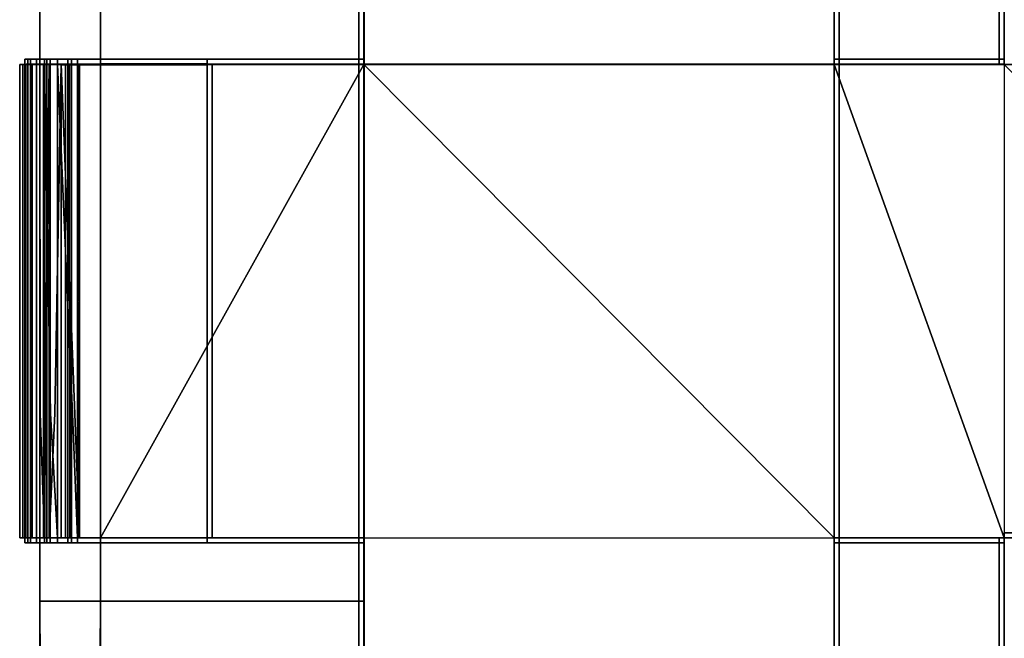
# Model space of a CAD drawing. Units: inches. Extents: x -7.4 to 7.4, y -7.9 to 7.9.
# Drawn here: x -7.4 to -3.5, y -0.1 to 2.3 of the extents above; entities that cross this region are included whole.
import ezdxf

# ---------------------------------------------------------------- set-up
doc = ezdxf.new("R2010")
doc.units = ezdxf.units.IN
doc.header["$MEASUREMENT"] = 0
doc.layers.add('Knoll Studio Chair Cushion', color=2, linetype='Continuous')
doc.layers.add('Knoll Studio Chair Frame', color=2, linetype='Continuous')

msp = doc.modelspace()

# ---------------------------------------------------------------- linework, layer by layer
at = {"layer": 'Knoll Studio Chair Cushion'}
for points in [[(-6.0307, 7.8783, 16.369), (-6.0307, 0, 16.6648), (-6.0307, 7.4659, 15.9616), (-6.0307, 7.724, 16.1128)], [(-3.5008, 5.2033, 16.9737), (-3.5008, 4.6076, 16.8897), (-3.5008, 2.1383, 16.7668)], [(-3.4806, 5.2033, 16.9737), (-3.5008, 5.2033, 16.9737), (-3.5008, 2.1383, 16.7668), (-3.4806, 2.1383, 16.7668)], [(-3.5008, 4.6076, 16.8897), (-3.5008, 2.734, 16.7634), (-3.5008, 2.734, 16.7333), (-3.5008, 2.1383, 16.7668)], [(-6.0521, 2.734, 16.7935), (-6.0521, 2.734, 16.7333), (-6.0521, 2.1383, 16.7067), (-6.0521, 2.1383, 16.7368)], [(-6.0521, 2.734, 16.7935), (-6.0521, 2.1383, 16.7368), (-6.0521, -0.2525, 16.7255)], [(-6.0319, 2.1383, 16.7067), (-6.0521, 2.1383, 16.7067), (-6.0521, 2.734, 16.7333), (-6.0319, 2.734, 16.7333)], [(-6.0319, 2.734, 16.7935), (-6.0521, 2.734, 16.7935), (-6.0521, -0.2525, 16.7255), (-6.0319, -0.2525, 16.7255)], [(-6.0319, 2.735, 16.7131), (-4.1583, 2.735, 16.7131), (-4.1583, 2.1391, 16.6865), (-6.0319, 2.1391, 16.6865)], [(-6.0319, 2.734, 16.7333), (-6.0319, 2.735, 16.7131), (-6.0319, 2.1391, 16.6865), (-6.0319, 2.1383, 16.7067)], [(-6.0319, 2.1383, 16.7067), (-4.1583, 2.1383, 16.7067), (-4.1583, 2.734, 16.7333), (-6.0319, 2.734, 16.7333)], [(-6.0319, 2.734, 16.7935), (-4.1583, 2.734, 16.7935), (-4.1583, -0.2525, 16.7255), (-6.0319, -0.2525, 16.7255)], [(-6.0319, -0.2525, 16.7255), (-6.0319, -0.2524, 16.7457), (-6.0319, 2.733, 16.8136), (-6.0319, 2.734, 16.7935)], [(-6.0319, 2.734, 16.7333), (-6.0319, 2.734, 16.7935), (-6.0319, -0.2525, 16.7255), (-6.0319, 2.1383, 16.7368)], [(-6.0319, 2.734, 16.7333), (-6.0319, 2.1383, 16.7368), (-6.0319, 2.1383, 16.7067)], [(-6.0319, -0.2524, 16.7457), (-4.1583, -0.2524, 16.7457), (-4.1583, 2.733, 16.8136), (-6.0319, 2.733, 16.8136)], [(-4.1583, 2.734, 16.7333), (-4.1583, 2.1383, 16.7067), (-4.1583, 2.1391, 16.6865), (-4.1583, 2.735, 16.7131)], [(-4.1583, -0.2525, 16.7255), (-4.1583, 2.734, 16.7935), (-4.1583, 2.733, 16.8136), (-4.1583, -0.2524, 16.7457)], [(-4.1583, 2.1383, 16.7067), (-4.1583, 2.1383, 16.7368), (-4.1583, 2.734, 16.7935), (-4.1583, 2.734, 16.7333)], [(-4.1583, 2.734, 16.7935), (-4.1583, 2.1383, 16.7368), (-4.1583, 0.2525, 16.6954), (-4.1583, -0.2525, 16.7255)], [(-4.1583, 2.734, 16.7333), (-4.1381, 2.734, 16.7333), (-4.1381, 2.1383, 16.7067), (-4.1583, 2.1383, 16.7067)], [(-4.1583, -0.2525, 16.7255), (-4.1381, -0.2525, 16.7255), (-4.1381, 2.734, 16.7935), (-4.1583, 2.734, 16.7935)], [(-4.1381, 2.1383, 16.7067), (-4.1381, 2.734, 16.7333), (-4.1381, 2.734, 16.7935), (-4.1381, 2.1383, 16.7368)], [(-4.1381, 2.734, 16.7935), (-4.1381, -0.2525, 16.7255), (-4.1381, 0.2525, 16.6954), (-4.1381, 2.1383, 16.7368)], [(-3.5008, 2.734, 16.7333), (-3.5008, 2.1383, 16.7067), (-3.5008, 2.1383, 16.7668)], [(-3.4806, 2.1383, 16.7067), (-3.5008, 2.1383, 16.7067), (-3.5008, 2.734, 16.7333), (-3.4806, 2.734, 16.7333)], [(-7.3042, 2.1585, 16.557), (-7.3227, 2.1585, 16.4642), (-7.3827, 2.1585, 16.4642), (-7.3709, 2.1585, 16.5479)], [(-7.3827, 2.1585, 16.4642), (-7.3227, 2.1585, 16.4642), (-7.3227, 2.1585, 15.2365), (-7.3827, 2.1585, 15.2365)], [(-7.3827, 2.1585, 15.2365), (-7.3227, 2.1585, 15.2365), (-7.3043, 2.1585, 15.1436), (-7.3598, 2.1585, 15.1206)], [(-7.3598, 2.1383, 15.1206), (-7.3827, 2.1383, 15.2365), (-7.3827, 2.1585, 15.2365), (-7.3598, 2.1585, 15.1206)], [(-7.3827, 2.1383, 15.2365), (-7.3827, 2.1383, 16.4642), (-7.3827, 2.1585, 16.4642), (-7.3827, 2.1585, 15.2365)], [(-7.3827, 2.1383, 16.4642), (-7.3709, 2.1383, 16.5479), (-7.3709, 2.1585, 16.5479), (-7.3827, 2.1585, 16.4642)], [(-7.282, 2.1585, 16.6897), (-7.3042, 2.1585, 16.557), (-7.3709, 2.1585, 16.5479), (-7.3365, 2.1585, 16.6251)], [(-7.3709, 2.1383, 16.5479), (-7.3365, 2.1383, 16.6251), (-7.3365, 2.1585, 16.6251), (-7.3709, 2.1585, 16.5479)], [(-7.2944, 2.1585, 15.0222), (-7.3598, 2.1585, 15.1206), (-7.3043, 2.1585, 15.1436)], [(-7.2944, 2.1383, 15.0222), (-7.3598, 2.1383, 15.1206), (-7.3598, 2.1585, 15.1206), (-7.2944, 2.1585, 15.0222)], [(-7.3365, 2.1383, 16.6251), (-7.282, 2.1383, 16.6897), (-7.282, 2.1585, 16.6897), (-7.3365, 2.1585, 16.6251)], [(-7.3042, 2.1383, 16.557), (-7.3227, 2.1383, 16.4642), (-7.3227, 2.1585, 16.4642), (-7.3042, 2.1585, 16.557)], [(-7.3227, 2.1383, 16.4642), (-7.3227, 2.1383, 15.2365), (-7.3227, 2.1585, 15.2365), (-7.3227, 2.1585, 16.4642)], [(-7.3227, 2.1383, 15.2365), (-7.3043, 2.1383, 15.1436), (-7.3043, 2.1585, 15.1436), (-7.3227, 2.1585, 15.2365)], [(-7.3043, 2.1585, 15.1436), (-7.2518, 2.1585, 15.0648), (-7.1962, 2.1585, 14.9564), (-7.2944, 2.1585, 15.0222)], [(-7.3043, 2.1383, 15.1436), (-7.2518, 2.1383, 15.0648), (-7.2518, 2.1585, 15.0648), (-7.3043, 2.1585, 15.1436)], [(-7.2118, 2.1585, 16.7368), (-7.2517, 2.1585, 16.6357), (-7.3042, 2.1585, 16.557), (-7.282, 2.1585, 16.6897)], [(-7.2517, 2.1383, 16.6357), (-7.3042, 2.1383, 16.557), (-7.3042, 2.1585, 16.557), (-7.2517, 2.1585, 16.6357)], [(-7.1962, 2.1383, 14.9564), (-7.2944, 2.1383, 15.0222), (-7.2944, 2.1585, 15.0222), (-7.1962, 2.1585, 14.9564)], [(-7.282, 2.1383, 16.6897), (-7.2118, 2.1383, 16.7368), (-7.2118, 2.1585, 16.7368), (-7.282, 2.1585, 16.6897)], [(-7.2518, 2.1585, 15.0648), (-7.1732, 2.1585, 15.012), (-7.0804, 2.1585, 14.9332), (-7.1962, 2.1585, 14.9564)], [(-7.2518, 2.1383, 15.0648), (-7.1732, 2.1383, 15.012), (-7.1732, 2.1585, 15.012), (-7.2518, 2.1585, 15.0648)], [(-7.0804, 2.1585, 16.7067), (-7.1731, 2.1585, 16.6882), (-7.2517, 2.1585, 16.6357), (-7.2118, 2.1585, 16.7368)], [(-7.1731, 2.1383, 16.6882), (-7.2517, 2.1383, 16.6357), (-7.2517, 2.1585, 16.6357), (-7.1731, 2.1585, 16.6882)], [(-6.0319, 2.1585, 16.7067), (-7.0804, 2.1585, 16.7067), (-7.2118, 2.1585, 16.7368), (-6.0319, 2.1585, 16.7368)], [(-7.2118, 2.1383, 16.7368), (-6.0319, 2.1383, 16.7368), (-6.0319, 2.1585, 16.7368), (-7.2118, 2.1585, 16.7368)], [(-7.0804, 2.1383, 14.9332), (-7.1962, 2.1383, 14.9564), (-7.1962, 2.1585, 14.9564), (-7.0804, 2.1585, 14.9332)], [(-7.1732, 2.1585, 15.012), (-7.0804, 2.1585, 14.9935), (-6.6559, 2.1585, 14.9935), (-7.0804, 2.1585, 14.9332)], [(-7.1732, 2.1383, 15.012), (-7.0804, 2.1383, 14.9935), (-7.0804, 2.1585, 14.9935), (-7.1732, 2.1585, 15.012)], [(-7.0804, 2.1383, 16.7067), (-7.1731, 2.1383, 16.6882), (-7.1731, 2.1585, 16.6882), (-7.0804, 2.1585, 16.7067)], [(-6.6559, 2.1585, 14.9935), (-6.6559, 2.1585, 14.9332), (-7.0804, 2.1585, 14.9332)], [(-7.0804, 2.1383, 16.7067), (-7.0804, 2.1585, 16.7067), (-6.0319, 2.1585, 16.7067), (-6.0319, 2.1383, 16.7067)], [(-6.6559, 2.1383, 14.9935), (-6.6559, 2.1585, 14.9935), (-7.0804, 2.1585, 14.9935), (-7.0804, 2.1383, 14.9935)], [(-7.0804, 2.1383, 14.9332), (-7.0804, 2.1585, 14.9332), (-6.6559, 2.1585, 14.9332), (-6.6559, 2.1383, 14.9332)], [(-6.6559, 2.1383, 14.9935), (-6.6559, 2.1383, 14.9332), (-6.6559, 2.1585, 14.9332), (-6.6559, 2.1585, 14.9935)], [(-6.0319, 2.1383, 16.7368), (-6.0319, 2.1383, 16.7067), (-6.0319, 2.1585, 16.7067), (-6.0319, 2.1585, 16.7368)], [(-3.4806, 2.1585, 16.7067), (-4.1583, 2.1585, 16.7067), (-4.1583, 2.1585, 16.7368), (-3.4806, 2.1585, 16.7368)], [(-4.1583, 2.1383, 16.7067), (-4.1583, 2.1585, 16.7067), (-3.4806, 2.1585, 16.7067), (-3.4806, 2.1383, 16.7067)], [(-4.1583, 2.1383, 16.7368), (-4.1583, 2.1585, 16.7368), (-4.1583, 2.1585, 16.7067), (-4.1583, 2.1383, 16.7067)], [(-4.1583, 2.1383, 16.7368), (-3.4806, 2.1383, 16.7368), (-3.4806, 2.1585, 16.7368), (-4.1583, 2.1585, 16.7368)], [(-7.4029, 2.1383, 15.2365), (-7.3785, 2.139, 15.113), (-7.3784, 0.2525, 15.0288), (-7.4029, 0.2525, 15.1523)], [(-7.3598, 2.1383, 15.1206), (-7.3777, 2.1389, 15.1134), (-7.4029, 2.1383, 15.2365), (-7.3827, 2.1383, 15.2365)], [(-7.3904, 2.1381, 16.5534), (-7.4029, 2.1383, 16.4642), (-7.4029, 0.2525, 16.4231), (-7.3904, 0.2524, 16.5122)], [(-7.3709, 2.1383, 16.5479), (-7.3827, 2.1383, 16.4642), (-7.4029, 2.1383, 16.4642), (-7.3901, 2.1381, 16.5533)], [(-7.3827, 0.2525, 15.1523), (-7.3827, 2.1383, 15.2365), (-7.4029, 2.1383, 15.2365), (-7.4029, 0.2525, 15.1523)], [(-7.4029, 2.1383, 16.4642), (-7.4029, 2.1383, 15.2365), (-7.4029, 0.2525, 15.1523), (-7.4029, 0.2525, 16.4231)], [(-7.3827, 2.1383, 16.4642), (-7.4029, 2.1383, 16.4642), (-7.4029, 0.2525, 16.4231), (-7.3827, 0.2525, 16.4231)], [(-7.3827, 2.1383, 16.4642), (-7.3827, 2.1383, 15.2365), (-7.4029, 2.1383, 15.2365), (-7.4029, 2.1383, 16.4642)], [(-7.3827, 2.1383, 15.2365), (-7.3827, 0.2525, 15.1523), (-7.4029, 0.2525, 15.1523), (-7.4029, 2.1383, 15.2365)], [(-7.3536, 2.1379, 16.6358), (-7.3904, 2.1381, 16.5534), (-7.3904, 0.2524, 16.5122), (-7.3536, 0.2524, 16.5946)], [(-7.3365, 2.1383, 16.6251), (-7.3709, 2.1383, 16.5479), (-7.3901, 2.1381, 16.5533), (-7.3528, 2.1379, 16.6353)], [(-7.3827, 2.1383, 16.4642), (-7.3709, 2.1383, 16.5479), (-7.3709, 0.2525, 16.5068), (-7.3827, 0.2525, 16.4231)], [(-7.3827, 2.1383, 15.2365), (-7.3827, 0.2525, 15.1523), (-7.3597, 0.2525, 15.0365), (-7.3598, 2.1383, 15.1206)], [(-7.3827, 2.1383, 16.4642), (-7.3827, 0.2525, 16.4231), (-7.3827, 0.2525, 15.1523), (-7.3827, 2.1383, 15.2365)], [(-7.3042, 2.1383, 16.557), (-7.3709, 2.1383, 16.5479), (-7.3827, 2.1383, 16.4642), (-7.3227, 2.1383, 16.4642)], [(-7.3827, 2.1383, 16.4642), (-7.3827, 2.1383, 15.2365), (-7.3227, 2.1383, 15.2365), (-7.3227, 2.1383, 16.4642)], [(-7.3827, 2.1383, 15.2365), (-7.3598, 2.1383, 15.1206), (-7.3043, 2.1383, 15.1436), (-7.3227, 2.1383, 15.2365)], [(-7.3785, 2.139, 15.113), (-7.3086, 2.1395, 15.0079), (-7.3085, 0.2526, 14.9242), (-7.3784, 0.2525, 15.0288)], [(-7.3598, 2.1383, 15.1206), (-7.2944, 2.1383, 15.0222), (-7.3082, 2.1394, 15.0083), (-7.3777, 2.1389, 15.1134)], [(-7.3709, 2.1383, 16.5479), (-7.3365, 2.1383, 16.6251), (-7.3365, 0.2525, 16.5839), (-7.3709, 0.2525, 16.5068)], [(-7.282, 2.1383, 16.6897), (-7.3365, 2.1383, 16.6251), (-7.3709, 2.1383, 16.5479), (-7.3042, 2.1383, 16.557)], [(-7.3598, 2.1383, 15.1206), (-7.3597, 0.2525, 15.0365), (-7.2942, 0.2525, 14.9384), (-7.2944, 2.1383, 15.0222)], [(-7.3598, 2.1383, 15.1206), (-7.2944, 2.1383, 15.0222), (-7.2518, 2.1383, 15.0648), (-7.3043, 2.1383, 15.1436)], [(-7.2953, 2.1377, 16.7049), (-7.3536, 2.1379, 16.6358), (-7.3536, 0.2524, 16.5946), (-7.2954, 0.2524, 16.6636)], [(-7.3365, 2.1383, 16.6251), (-7.3528, 2.1379, 16.6353), (-7.2949, 2.1378, 16.7044), (-7.282, 2.1383, 16.6897)], [(-7.3365, 2.1383, 16.6251), (-7.282, 2.1383, 16.6897), (-7.282, 0.2525, 16.6485), (-7.3365, 0.2525, 16.5839)], [(-7.3042, 2.1383, 16.557), (-7.2856, 2.1386, 16.5491), (-7.3025, 2.1383, 16.4642), (-7.3227, 2.1383, 16.4642)], [(-7.3227, 2.1383, 16.4642), (-7.3227, 0.2525, 16.4231), (-7.3042, 0.2525, 16.5158), (-7.3209, 0.7486, 16.4568)], [(-7.3042, 0.2525, 16.5158), (-7.3042, 2.1383, 16.557), (-7.3227, 2.1383, 16.4642), (-7.3209, 0.7486, 16.4568)], [(-7.3227, 0.2525, 16.4231), (-7.3227, 2.1383, 16.4642), (-7.3025, 2.1383, 16.4642), (-7.3025, 0.2525, 16.4231)], [(-7.3042, 0.2525, 15.0595), (-7.3227, 0.2525, 15.1523), (-7.3227, 2.1383, 15.2365), (-7.3043, 2.1383, 15.1436)], [(-7.3043, 2.1383, 15.1436), (-7.3227, 2.1383, 15.2365), (-7.3025, 2.1383, 15.2365), (-7.2856, 2.1377, 15.1513)], [(-7.3227, 2.1383, 15.2365), (-7.3227, 0.2525, 15.1523), (-7.3025, 0.2525, 15.1523), (-7.3025, 2.1383, 15.2365)], [(-7.3227, 0.2525, 15.1523), (-7.3227, 0.2525, 16.4231), (-7.3227, 2.1383, 16.4642), (-7.3227, 2.1383, 15.2365)], [(-7.3227, 2.1383, 15.2365), (-7.3025, 2.1383, 15.2365), (-7.3025, 0.2525, 15.1523), (-7.3227, 0.2525, 15.1523)], [(-7.3227, 2.1383, 15.2365), (-7.3227, 2.1383, 16.4642), (-7.3025, 2.1383, 16.4642), (-7.3025, 2.1383, 15.2365)], [(-7.3227, 2.1383, 16.4642), (-7.3227, 0.2525, 16.4231), (-7.3025, 0.2525, 16.4231), (-7.3025, 2.1383, 16.4642)], [(-7.3086, 2.1395, 15.0079), (-7.204, 2.1398, 14.9378), (-7.2037, 0.2526, 14.8542), (-7.3085, 0.2526, 14.9242)], [(-7.2944, 2.1383, 15.0222), (-7.1962, 2.1383, 14.9564), (-7.204, 2.1398, 14.9378), (-7.3082, 2.1394, 15.0083)], [(-7.2517, 0.2525, 14.9809), (-7.3042, 0.2525, 15.0595), (-7.3043, 2.1383, 15.1436), (-7.2518, 2.1383, 15.0648)], [(-7.2518, 2.1383, 15.0648), (-7.3043, 2.1383, 15.1436), (-7.2856, 2.1377, 15.1513), (-7.2376, 2.1372, 15.0791)], [(-7.2517, 2.1383, 16.6357), (-7.2374, 2.1389, 16.6215), (-7.2856, 2.1386, 16.5491), (-7.3042, 2.1383, 16.557)], [(-7.2517, 0.2525, 16.5944), (-7.2798, 0.7471, 16.5653), (-7.3042, 2.1383, 16.557), (-7.3042, 0.2525, 16.5158)], [(-7.3042, 2.1383, 16.557), (-7.2798, 0.7471, 16.5653), (-7.2517, 0.2525, 16.5944), (-7.2517, 2.1383, 16.6357)], [(-7.2118, 2.1383, 16.7368), (-7.282, 2.1383, 16.6897), (-7.3042, 2.1383, 16.557), (-7.2517, 2.1383, 16.6357)], [(-7.3025, 0.2525, 16.4231), (-7.3025, 2.1383, 16.4642), (-7.2856, 2.1386, 16.5491), (-7.3009, 0.7486, 16.4544)], [(-7.2856, 2.1386, 16.5491), (-7.2856, 0.2525, 16.5081), (-7.3025, 0.2525, 16.4231), (-7.3009, 0.7486, 16.4544)], [(-7.2856, 2.1377, 15.1513), (-7.3025, 2.1383, 15.2365), (-7.3025, 0.2525, 15.1523), (-7.2856, 0.2524, 15.0674)], [(-7.3025, 0.2525, 15.1523), (-7.3025, 2.1383, 15.2365), (-7.3025, 2.1383, 16.4642), (-7.3025, 0.2525, 16.4231)], [(-7.2206, 2.1376, 16.7549), (-7.2953, 2.1377, 16.7049), (-7.2954, 0.2524, 16.6636), (-7.2206, 0.2524, 16.7136)], [(-7.282, 2.1383, 16.6897), (-7.2949, 2.1378, 16.7044), (-7.2206, 2.1376, 16.7549), (-7.2118, 2.1383, 16.7368)], [(-7.2944, 2.1383, 15.0222), (-7.2942, 0.2525, 14.9384), (-7.1961, 0.2525, 14.8729), (-7.1962, 2.1383, 14.9564)], [(-7.2944, 2.1383, 15.0222), (-7.1962, 2.1383, 14.9564), (-7.1732, 2.1383, 15.012), (-7.2518, 2.1383, 15.0648)], [(-7.2856, 0.2525, 16.5081), (-7.2856, 2.1386, 16.5491), (-7.2374, 2.1389, 16.6215), (-7.2632, 0.7472, 16.5538)], [(-7.2374, 2.1389, 16.6215), (-7.2375, 0.2525, 16.5801), (-7.2856, 0.2525, 16.5081), (-7.2632, 0.7472, 16.5538)], [(-7.2374, 0.2523, 14.9951), (-7.2376, 2.1373, 15.0791), (-7.2856, 2.1377, 15.1513), (-7.2856, 0.2524, 15.0674)], [(-7.282, 2.1383, 16.6897), (-7.2118, 2.1383, 16.7368), (-7.2118, 0.2525, 16.6954), (-7.282, 0.2525, 16.6485)], [(-7.1731, 0.2525, 14.9284), (-7.2517, 0.2525, 14.9809), (-7.2518, 2.1383, 15.0648), (-7.1732, 2.1383, 15.012)], [(-7.2518, 2.1383, 15.0648), (-7.2376, 2.1372, 15.0791), (-7.1653, 2.1369, 15.0305), (-7.1732, 2.1383, 15.012)], [(-7.2517, 2.1383, 16.6357), (-7.1731, 2.1383, 16.6882), (-7.1654, 2.1391, 16.6696), (-7.2374, 2.1389, 16.6215)], [(-7.2517, 2.1383, 16.6357), (-7.2517, 0.2525, 16.5944), (-7.1731, 0.2525, 16.647), (-7.193, 0.746, 16.6422)], [(-7.1731, 0.2525, 16.647), (-7.1731, 2.1383, 16.6882), (-7.2517, 2.1383, 16.6357), (-7.193, 0.746, 16.6422)], [(-7.0804, 2.1383, 16.7067), (-7.2118, 2.1383, 16.7368), (-7.2517, 2.1383, 16.6357), (-7.1731, 2.1383, 16.6882)], [(-7.1654, 0.2523, 14.9471), (-7.1653, 2.1369, 15.0305), (-7.2376, 2.1373, 15.0791), (-7.2374, 0.2523, 14.9951)], [(-7.1652, 0.2525, 16.6284), (-7.2375, 0.2525, 16.5801), (-7.2374, 2.1389, 16.6215), (-7.1836, 0.7463, 16.6243)], [(-7.2374, 2.1389, 16.6215), (-7.1654, 2.1391, 16.6696), (-7.1652, 0.2525, 16.6284), (-7.1836, 0.7463, 16.6243)], [(-7.2118, 2.1383, 16.7368), (-7.2206, 2.1376, 16.7549), (-7.2206, 0.2524, 16.7136), (-7.2118, 0.2525, 16.6954)], [(-7.2118, 0.2525, 16.6954), (-7.2118, 2.1383, 16.7368), (-6.0319, 2.1383, 16.7368), (-6.0319, 0.2525, 16.6954)], [(-7.2118, 2.1383, 16.7368), (-7.2118, 2.1376, 16.7569), (-6.0319, 2.1376, 16.7569), (-6.0319, 2.1383, 16.7368)], [(-7.2118, 0.2525, 16.6954), (-7.2118, 0.2524, 16.7156), (-7.2118, 2.1376, 16.7569), (-7.2118, 2.1383, 16.7368)], [(-6.0319, 2.1383, 16.7067), (-6.0319, 2.1383, 16.7368), (-7.2118, 2.1383, 16.7368), (-7.0804, 2.1383, 16.7067)], [(-6.0319, 0.2524, 16.7156), (-6.0319, 2.1376, 16.7569), (-7.2118, 2.1376, 16.7569), (-7.2118, 0.2524, 16.7156)], [(-7.204, 2.1398, 14.9378), (-7.0804, 2.1399, 14.9131), (-7.0804, 0.2526, 14.8297), (-7.2037, 0.2526, 14.8542)], [(-7.1962, 2.1383, 14.9564), (-7.0804, 2.1383, 14.9332), (-7.0804, 2.1399, 14.9131), (-7.204, 2.1398, 14.9378)], [(-7.0804, 0.2525, 14.8499), (-7.0804, 2.1383, 14.9332), (-7.1962, 2.1383, 14.9564), (-7.1961, 0.2525, 14.8729)], [(-7.1962, 2.1383, 14.9564), (-7.0804, 2.1383, 14.9332), (-7.0804, 2.1383, 14.9935), (-7.1732, 2.1383, 15.012)], [(-7.0804, 0.2525, 14.91), (-7.1731, 0.2525, 14.9284), (-7.1732, 2.1383, 15.012), (-7.0804, 2.1383, 14.9935)], [(-7.1732, 2.1383, 15.012), (-7.1653, 2.1369, 15.0305), (-7.0804, 2.1367, 15.0136), (-7.0804, 2.1383, 14.9935)], [(-7.1731, 2.1383, 16.6882), (-7.0804, 2.1383, 16.7067), (-7.0804, 2.1391, 16.6865), (-7.1654, 2.1391, 16.6696)], [(-7.0804, 0.2525, 16.6654), (-7.0804, 2.1383, 16.7067), (-7.1731, 2.1383, 16.6882), (-7.1731, 0.2525, 16.647)], [(-7.1654, 2.1391, 16.6696), (-7.0804, 2.1391, 16.6865), (-7.0804, 0.2525, 16.6452), (-7.1652, 0.2525, 16.6284)], [(-7.0804, 2.1367, 15.0136), (-7.1653, 2.1369, 15.0305), (-7.1654, 0.2523, 14.9471), (-7.0804, 0.2523, 14.9302)], [(-7.0804, 2.1383, 14.9332), (-7.0804, 0.2525, 14.8499), (-7.0804, 0.2526, 14.8297), (-7.0804, 2.1399, 14.9131)], [(-7.0804, 0.2526, 14.8297), (-7.0804, 2.1399, 14.9131), (-6.6559, 2.1399, 14.9131), (-6.6559, 0.2526, 14.8297)], [(-7.0804, 2.1383, 14.9332), (-7.0804, 2.1399, 14.9131), (-7.0804, 0.2526, 14.8297), (-7.0804, 0.2525, 14.8499)], [(-7.0804, 2.1383, 14.9332), (-6.6559, 2.1383, 14.9332), (-6.6559, 2.1399, 14.9131), (-7.0804, 2.1399, 14.9131)], [(-6.0319, 2.1391, 16.6865), (-6.0319, 0.2525, 16.6452), (-7.0804, 0.2525, 16.6452), (-7.0804, 2.1391, 16.6865)], [(-7.0804, 2.1383, 16.7067), (-7.0804, 2.1391, 16.6865), (-7.0804, 0.2525, 16.6452), (-7.0804, 0.2525, 16.6654)], [(-7.0804, 2.1383, 16.7067), (-6.0319, 2.1383, 16.7067), (-6.0319, 2.1391, 16.6865), (-7.0804, 2.1391, 16.6865)], [(-7.0804, 2.1383, 16.7067), (-7.0804, 0.2525, 16.6654), (-7.0804, 0.2525, 16.6452), (-7.0804, 2.1391, 16.6865)], [(-4.1583, 0.2525, 16.6654), (-6.0319, 2.1383, 16.7067), (-7.0804, 0.2525, 16.6654), (-6.0319, 0.2525, 16.6654)], [(-7.0804, 0.2525, 16.6654), (-6.0319, 2.1383, 16.7067), (-7.0804, 2.1383, 16.7067)], [(-7.0804, 0.2525, 14.8499), (-6.6559, 0.2525, 14.8499), (-6.6559, 2.1383, 14.9332), (-7.0804, 2.1383, 14.9332)], [(-6.6559, 2.1383, 14.9935), (-6.6559, 0.2525, 14.91), (-7.0804, 0.2525, 14.91), (-7.0804, 2.1383, 14.9935)], [(-6.6559, 2.1383, 14.9935), (-7.0804, 2.1383, 14.9935), (-7.0804, 2.1367, 15.0136), (-6.6559, 2.1367, 15.0136)], [(-7.0804, 0.2525, 14.91), (-7.0804, 0.2523, 14.9302), (-7.0804, 2.1367, 15.0136), (-7.0804, 2.1383, 14.9935)], [(-7.0804, 0.2525, 14.91), (-7.0804, 2.1383, 14.9935), (-7.0804, 2.1367, 15.0136), (-7.0804, 0.2523, 14.9302)], [(-7.0804, 2.1383, 14.9935), (-7.0804, 2.1383, 14.9332), (-6.6559, 2.1383, 14.9332), (-6.6559, 2.1383, 14.9935)], [(-6.6559, 2.1367, 15.0136), (-7.0804, 2.1367, 15.0136), (-7.0804, 0.2523, 14.9302), (-6.6559, 0.2523, 14.9302)], [(-6.6559, 2.1383, 14.9332), (-6.6559, 0.2525, 14.8499), (-6.6559, 0.2526, 14.8297), (-6.6559, 2.1399, 14.9131)], [(-6.6559, 0.2525, 14.91), (-6.6559, 2.1383, 14.9935), (-6.6559, 2.1367, 15.0136), (-6.6559, 0.2523, 14.9302)], [(-6.6559, 0.2525, 14.8499), (-6.6559, 0.2525, 14.91), (-6.6559, 2.1383, 14.9935), (-6.6559, 2.1383, 14.9332)], [(-6.6559, 2.1383, 14.9332), (-6.6357, 2.1383, 14.9332), (-6.6357, 0.2525, 14.8499), (-6.6559, 0.2525, 14.8499)], [(-6.6559, 2.1383, 14.9332), (-6.6559, 2.1383, 14.9935), (-6.6357, 2.1383, 14.9935), (-6.6357, 2.1383, 14.9332)], [(-6.6559, 2.1383, 14.9935), (-6.6559, 0.2525, 14.91), (-6.6357, 0.2525, 14.91), (-6.6357, 2.1383, 14.9935)], [(-6.6357, 0.2525, 14.8499), (-6.6357, 2.1383, 14.9332), (-6.6357, 2.1383, 14.9935), (-6.6357, 0.2525, 14.91)], [(-6.0521, 2.1383, 16.7368), (-6.0521, 0.2525, 16.6954), (-6.0521, -0.2525, 16.6654), (-6.0521, -0.2525, 16.7255)], [(-6.0319, 2.1383, 16.7067), (-6.0319, 2.1383, 16.7368), (-6.0521, 2.1383, 16.7368), (-6.0521, 2.1383, 16.7067)], [(-6.0319, 0.2525, 16.6954), (-6.0521, 0.2525, 16.6954), (-6.0521, 2.1383, 16.7368), (-6.0319, 2.1383, 16.7368)], [(-3.4806, 0.2525, 16.6654), (-4.1583, 2.1383, 16.7067), (-6.0319, 2.1383, 16.7067), (-4.1583, 0.2525, 16.6654)], [(-6.0319, 0.2525, 16.6954), (-6.0319, 2.1383, 16.7368), (-6.0319, 2.1376, 16.7569), (-6.0319, 0.2524, 16.7156)], [(-6.0319, 2.1383, 16.7368), (-6.0319, -0.2525, 16.7255), (-6.0319, -0.2525, 16.6654), (-6.0319, 0.2525, 16.6954)], [(-3.4806, 0.2525, 16.6452), (-4.1583, 0.2525, 16.6452), (-4.1583, 2.1391, 16.6865), (-3.4806, 2.1391, 16.6865)], [(-4.1583, 2.1383, 16.7067), (-3.4806, 2.1383, 16.7067), (-3.4806, 2.1391, 16.6865), (-4.1583, 2.1391, 16.6865)], [(-1.607, 0.2525, 16.6654), (-3.4806, 2.1383, 16.7067), (-4.1583, 2.1383, 16.7067), (-3.4806, 0.2525, 16.6654)], [(-4.1583, 0.2525, 16.6954), (-4.1583, 2.1383, 16.7368), (-0.9292, 2.1383, 16.7368), (-0.9292, 0.2525, 16.6954)], [(-4.1583, 0.2525, 16.6954), (-4.1583, 0.2524, 16.7156), (-4.1583, 2.1376, 16.7569), (-4.1583, 2.1383, 16.7368)], [(-4.1583, 2.1383, 16.7368), (-4.1583, 2.1376, 16.7569), (-0.9292, 2.1376, 16.7569), (-0.9292, 2.1383, 16.7368)], [(-4.1583, 2.1383, 16.7368), (-4.1583, 2.1383, 16.7067), (-4.1381, 2.1383, 16.7067), (-4.1381, 2.1383, 16.7368)], [(-4.1583, 2.1383, 16.7368), (-4.1381, 2.1383, 16.7368), (-4.1381, 0.2525, 16.6954), (-4.1583, 0.2525, 16.6954)], [(-3.4806, 2.1383, 16.7067), (-3.4806, 2.1383, 16.7368), (-4.1583, 2.1383, 16.7368), (-4.1583, 2.1383, 16.7067)], [(-4.1583, 2.1376, 16.7569), (-4.1583, 0.2524, 16.7156), (-0.9292, 0.2524, 16.7156), (-0.9292, 2.1376, 16.7569)], [(-3.4806, 2.1383, 16.7067), (-3.4806, 2.1383, 16.7668), (-3.5008, 2.1383, 16.7668), (-3.5008, 2.1383, 16.7067)], [(-7.3709, 0.2525, 16.5068), (-7.3898, 0.2524, 16.512), (-7.4029, 0.2525, 16.4231), (-7.3827, 0.2525, 16.4231)], [(-7.3597, 0.2525, 15.0365), (-7.3827, 0.2525, 15.1523), (-7.4029, 0.2525, 15.1523), (-7.3784, 0.2525, 15.0288)], [(-7.3827, 0.2525, 15.1523), (-7.3827, 0.2525, 16.4231), (-7.4029, 0.2525, 16.4231), (-7.4029, 0.2525, 15.1523)], [(-7.3365, 0.2525, 16.5839), (-7.3528, 0.2524, 16.5941), (-7.3898, 0.2524, 16.512), (-7.3709, 0.2525, 16.5068)], [(-7.3827, 0.2525, 16.4231), (-7.3709, 0.2525, 16.5068), (-7.3365, 0.2525, 16.5839), (-7.3227, 0.2525, 16.4231)], [(-7.3227, 0.2525, 15.1523), (-7.3827, 0.2525, 15.1523), (-7.3827, 0.2525, 16.4231), (-7.3227, 0.2525, 16.4231)], [(-7.3042, 0.2525, 15.0595), (-7.3597, 0.2525, 15.0365), (-7.3827, 0.2525, 15.1523), (-7.3227, 0.2525, 15.1523)], [(-7.3709, 0.2525, 16.5068), (-7.3827, 0.2525, 16.4231), (-7.3827, 0.2323, 16.4231), (-7.3709, 0.2323, 16.5068)], [(-7.3827, 0.2525, 16.4231), (-7.3827, 0.2525, 15.1523), (-7.3827, 0.2323, 15.1523), (-7.3827, 0.2323, 16.4231)], [(-7.3827, 0.2525, 15.1523), (-7.3597, 0.2525, 15.0365), (-7.3597, 0.2323, 15.0365), (-7.3827, 0.2323, 15.1523)], [(-7.2942, 0.2525, 14.9384), (-7.3597, 0.2525, 15.0365), (-7.3784, 0.2525, 15.0288), (-7.3081, 0.2526, 14.9246)], [(-7.3365, 0.2525, 16.5839), (-7.3709, 0.2525, 16.5068), (-7.3709, 0.2323, 16.5068), (-7.3365, 0.2323, 16.5839)], [(-7.2517, 0.2525, 14.9809), (-7.2942, 0.2525, 14.9384), (-7.3597, 0.2525, 15.0365), (-7.3042, 0.2525, 15.0595)], [(-7.3597, 0.2525, 15.0365), (-7.2942, 0.2525, 14.9384), (-7.2942, 0.2323, 14.9384), (-7.3597, 0.2323, 15.0365)], [(-7.3365, 0.2525, 16.5839), (-7.282, 0.2525, 16.6485), (-7.2952, 0.2524, 16.6633), (-7.3528, 0.2524, 16.5941)], [(-7.3227, 0.2525, 16.4231), (-7.3365, 0.2525, 16.5839), (-7.282, 0.2525, 16.6485), (-7.3042, 0.2525, 16.5158)], [(-7.282, 0.2525, 16.6485), (-7.3365, 0.2525, 16.5839), (-7.3365, 0.2323, 16.5839), (-7.282, 0.2323, 16.6485)], [(-7.3042, 0.2525, 16.5158), (-7.3227, 0.2525, 16.4231), (-7.3025, 0.2525, 16.4231), (-7.2856, 0.2525, 16.5081)], [(-7.3042, 0.2525, 15.0595), (-7.2856, 0.2524, 15.0674), (-7.3025, 0.2525, 15.1523), (-7.3227, 0.2525, 15.1523)], [(-7.3042, 0.2525, 15.0595), (-7.3227, 0.2525, 15.1523), (-7.3227, 0.2323, 15.1523), (-7.3042, 0.2323, 15.0595)], [(-7.3227, 0.2525, 15.1523), (-7.3227, 0.2525, 16.4231), (-7.3227, 0.2323, 16.4231), (-7.3227, 0.2323, 15.1523)], [(-7.3227, 0.2525, 16.4231), (-7.3042, 0.2525, 16.5158), (-7.3042, 0.2323, 16.5158), (-7.3227, 0.2323, 16.4231)], [(-7.3227, 0.2525, 16.4231), (-7.3227, 0.2525, 15.1523), (-7.3025, 0.2525, 15.1523), (-7.3025, 0.2525, 16.4231)], [(-7.1961, 0.2525, 14.8729), (-7.2942, 0.2525, 14.9384), (-7.3081, 0.2526, 14.9246), (-7.2033, 0.2526, 14.855)], [(-7.2517, 0.2525, 16.5944), (-7.3042, 0.2525, 16.5158), (-7.2856, 0.2525, 16.5081), (-7.2375, 0.2525, 16.5801)], [(-7.2517, 0.2525, 14.9809), (-7.2374, 0.2523, 14.9951), (-7.2856, 0.2524, 15.0674), (-7.3042, 0.2525, 15.0595)], [(-7.3042, 0.2525, 16.5158), (-7.282, 0.2525, 16.6485), (-7.2118, 0.2525, 16.6954), (-7.2517, 0.2525, 16.5944)], [(-7.2517, 0.2525, 14.9809), (-7.3042, 0.2525, 15.0595), (-7.3042, 0.2323, 15.0595), (-7.2517, 0.2323, 14.9809)], [(-7.3042, 0.2525, 16.5158), (-7.2517, 0.2525, 16.5944), (-7.2517, 0.2323, 16.5944), (-7.3042, 0.2323, 16.5158)], [(-7.282, 0.2525, 16.6485), (-7.2118, 0.2525, 16.6954), (-7.2206, 0.2524, 16.7136), (-7.2952, 0.2524, 16.6633)], [(-7.1731, 0.2525, 14.9284), (-7.1961, 0.2525, 14.8729), (-7.2942, 0.2525, 14.9384), (-7.2517, 0.2525, 14.9809)], [(-7.2942, 0.2525, 14.9384), (-7.1961, 0.2525, 14.8729), (-7.1961, 0.2323, 14.8729), (-7.2942, 0.2323, 14.9384)], [(-7.2118, 0.2525, 16.6954), (-7.282, 0.2525, 16.6485), (-7.282, 0.2323, 16.6485), (-7.2118, 0.2323, 16.6954)], [(-7.2517, 0.2525, 16.5944), (-7.2375, 0.2525, 16.5801), (-7.1652, 0.2525, 16.6284), (-7.1731, 0.2525, 16.647)], [(-7.2517, 0.2525, 14.9809), (-7.1731, 0.2525, 14.9284), (-7.1654, 0.2523, 14.9471), (-7.2374, 0.2523, 14.9951)], [(-7.0804, 0.2525, 16.6654), (-7.1731, 0.2525, 16.647), (-7.2517, 0.2525, 16.5944), (-7.2118, 0.2525, 16.6954)], [(-7.1731, 0.2525, 14.9284), (-7.2517, 0.2525, 14.9809), (-7.2517, 0.2323, 14.9809), (-7.1731, 0.2323, 14.9284)], [(-7.2517, 0.2525, 16.5944), (-7.1731, 0.2525, 16.647), (-7.1731, 0.2323, 16.647), (-7.2517, 0.2323, 16.5944)], [(-6.0319, 0.2525, 16.6954), (-6.0319, 0.2524, 16.7156), (-7.2118, 0.2524, 16.7156), (-7.2118, 0.2525, 16.6954)], [(-7.2118, 0.2525, 16.6954), (-6.0319, 0.2525, 16.6954), (-6.0319, 0.2525, 16.6654), (-7.0804, 0.2525, 16.6654)], [(-6.0319, 0.2525, 16.6954), (-7.2118, 0.2525, 16.6954), (-7.2118, 0.2323, 16.6954), (-6.0319, 0.2323, 16.6954)], [(-7.1961, 0.2525, 14.8729), (-7.2033, 0.2526, 14.855), (-7.0804, 0.2526, 14.8297), (-7.0804, 0.2525, 14.8499)], [(-7.0804, 0.2525, 14.91), (-7.0804, 0.2525, 14.8499), (-7.1961, 0.2525, 14.8729), (-7.1731, 0.2525, 14.9284)], [(-7.1961, 0.2525, 14.8729), (-7.0804, 0.2525, 14.8499), (-7.0804, 0.2323, 14.8499), (-7.1961, 0.2323, 14.8729)], [(-7.1731, 0.2525, 16.647), (-7.1652, 0.2525, 16.6284), (-7.0804, 0.2525, 16.6452), (-7.0804, 0.2525, 16.6654)], [(-7.1731, 0.2525, 14.9284), (-7.0804, 0.2525, 14.91), (-7.0804, 0.2523, 14.9302), (-7.1654, 0.2523, 14.9471)], [(-7.0804, 0.2525, 14.91), (-7.1731, 0.2525, 14.9284), (-7.1731, 0.2323, 14.9284), (-7.0804, 0.2323, 14.91)], [(-7.1731, 0.2525, 16.647), (-7.0804, 0.2525, 16.6654), (-7.0804, 0.2323, 16.6654), (-7.1731, 0.2323, 16.647)], [(-7.0804, 0.2525, 14.8499), (-7.0804, 0.2526, 14.8297), (-6.6559, 0.2526, 14.8297), (-6.6559, 0.2525, 14.8499)], [(-7.0804, 0.2525, 16.6654), (-7.0804, 0.2525, 16.6452), (-6.0319, 0.2525, 16.6452), (-6.0319, 0.2525, 16.6654)], [(-7.0804, 0.2525, 14.91), (-6.6559, 0.2525, 14.91), (-6.6559, 0.2523, 14.9302), (-7.0804, 0.2523, 14.9302)], [(-7.0804, 0.2525, 14.91), (-6.6559, 0.2525, 14.91), (-6.6559, 0.2525, 14.8499), (-7.0804, 0.2525, 14.8499)], [(-6.6559, 0.2525, 14.8499), (-6.6559, 0.2323, 14.8499), (-7.0804, 0.2323, 14.8499), (-7.0804, 0.2525, 14.8499)], [(-7.0804, 0.2525, 14.91), (-7.0804, 0.2323, 14.91), (-6.6559, 0.2323, 14.91), (-6.6559, 0.2525, 14.91)], [(-6.0319, 0.2525, 16.6654), (-6.0319, 0.2323, 16.6654), (-7.0804, 0.2323, 16.6654), (-7.0804, 0.2525, 16.6654)], [(-6.6559, 0.2525, 14.8499), (-6.6559, 0.2525, 14.91), (-6.6559, 0.2323, 14.91), (-6.6559, 0.2323, 14.8499)], [(-6.6559, 0.2525, 14.91), (-6.6559, 0.2525, 14.8499), (-6.6357, 0.2525, 14.8499), (-6.6357, 0.2525, 14.91)], [(-6.0521, -0.2525, 16.6654), (-6.0521, 0.2525, 16.6954), (-6.0521, 0.2525, 16.6654)], [(-6.0319, 0.2525, 16.6954), (-6.0319, 0.2525, 16.6654), (-6.0521, 0.2525, 16.6654), (-6.0521, 0.2525, 16.6954)], [(-6.0319, 0.2525, 16.6654), (-6.0319, 0.2525, 16.6954), (-6.0319, 0.2323, 16.6954), (-6.0319, 0.2323, 16.6654)], [(-6.0319, 0.2525, 16.6954), (-6.0319, -0.2525, 16.6654), (-6.0319, 0.2525, 16.6654)], [(-4.1583, -0.2525, 16.6654), (-4.1583, -0.2525, 16.6452), (-4.1583, 0.2525, 16.6452), (-4.1583, 0.2525, 16.6654)], [(-4.1583, 0.2525, 16.6654), (-4.1583, 0.2525, 16.6452), (-3.4806, 0.2525, 16.6452), (-3.4806, 0.2525, 16.6654)], [(-4.1583, 0.2525, 16.6954), (-0.9292, 0.2525, 16.6954), (-0.9292, 0.2524, 16.7156), (-4.1583, 0.2524, 16.7156)], [(-4.1583, 0.2525, 16.6654), (-4.1583, -0.2525, 16.6654), (-4.1583, -0.2525, 16.7255), (-4.1583, 0.2525, 16.6954)], [(-4.1583, 0.2525, 16.6654), (-4.1381, 0.2525, 16.6654), (-4.1381, -0.2525, 16.6654), (-4.1583, -0.2525, 16.6654)], [(-4.1583, 0.2525, 16.6654), (-4.1583, 0.2525, 16.6954), (-4.1381, 0.2525, 16.6954), (-4.1381, 0.2525, 16.6654)], [(-4.1583, 0.2525, 16.6954), (-3.4806, 0.2525, 16.6954), (-3.4806, 0.2525, 16.6654), (-4.1583, 0.2525, 16.6654)], [(-4.1583, 0.2525, 16.6954), (-4.1583, 0.2525, 16.6654), (-4.1583, 0.2323, 16.6654), (-4.1583, 0.2323, 16.6954)], [(-3.4806, 0.2525, 16.6654), (-3.4806, 0.2323, 16.6654), (-4.1583, 0.2323, 16.6654), (-4.1583, 0.2525, 16.6654)], [(-3.4806, 0.2525, 16.6954), (-4.1583, 0.2525, 16.6954), (-4.1583, 0.2323, 16.6954), (-3.4806, 0.2323, 16.6954)], [(-4.1381, -0.2525, 16.7255), (-4.1381, -0.2525, 16.6654), (-4.1381, 0.2525, 16.6654), (-4.1381, 0.2525, 16.6954)], [(-3.5008, 0.2525, 16.6654), (-3.5008, -0.2525, 16.6954), (-3.5008, -2.1383, 16.7368), (-3.5008, 0.2525, 16.7255)], [(-3.5008, 0.2525, 16.7255), (-3.5008, -2.1383, 16.7368), (-3.5008, -2.734, 16.7333), (-3.5008, -2.734, 16.7935)], [(-3.5008, 0.2525, 16.6654), (-3.5008, -0.2525, 16.6654), (-3.5008, -0.2525, 16.6954)], [(-3.4806, 0.2525, 16.7255), (-3.4806, 0.2525, 16.6654), (-3.5008, 0.2525, 16.6654), (-3.5008, 0.2525, 16.7255)], [(-3.4806, -0.2525, 16.6654), (-3.5008, -0.2525, 16.6654), (-3.5008, 0.2525, 16.6654), (-3.4806, 0.2525, 16.6654)], [(-3.4806, 0.2525, 16.7255), (-3.5008, 0.2525, 16.7255), (-3.5008, -2.734, 16.7935), (-3.4806, -2.734, 16.7935)], [(-1.607, 0.2726, 16.6954), (-3.4806, 0.2726, 16.6954), (-3.4806, 0.2726, 16.7255), (-1.607, 0.2726, 16.7255)], [(-3.4806, 0.2525, 16.6954), (-3.4806, 0.2726, 16.6954), (-1.607, 0.2726, 16.6954), (-1.607, 0.2525, 16.6954)], [(-3.4806, 0.2525, 16.7255), (-3.4806, 0.2726, 16.7255), (-3.4806, 0.2726, 16.6954), (-3.4806, 0.2525, 16.6954)], [(-1.607, 0.2525, 16.7255), (-1.607, 0.2726, 16.7255), (-3.4806, 0.2726, 16.7255), (-3.4806, 0.2525, 16.7255)], [(-3.4806, 0.2525, 16.6654), (-3.4806, 0.2525, 16.6452), (-3.4806, -0.2525, 16.6452), (-3.4806, -0.2525, 16.6654)], [(-3.4806, 0.2525, 16.7255), (-3.4806, -2.734, 16.7935), (-3.4806, -2.733, 16.8136), (-3.4806, 0.2524, 16.7457)], [(-3.4806, 0.2525, 16.7255), (-3.4806, 0.2524, 16.7457), (-1.607, 0.2524, 16.7457), (-1.607, 0.2525, 16.7255)], [(-3.4806, 0.2525, 16.6654), (-3.4806, 0.2525, 16.7255), (-3.4806, -2.1383, 16.7368), (-3.4806, -0.2525, 16.6954)], [(-3.4806, 0.2525, 16.7255), (-3.4806, -2.734, 16.7935), (-3.4806, -2.734, 16.7333), (-3.4806, -2.1383, 16.7368)], [(-3.4806, -0.2525, 16.6954), (-3.4806, -0.2525, 16.6654), (-3.4806, 0.2525, 16.6654)], [(-3.4806, 0.2525, 16.6954), (-3.4806, 0.2323, 16.6954), (-3.4806, 0.2323, 16.6654), (-3.4806, 0.2525, 16.6654)], [(-1.607, 0.2525, 16.7255), (-3.4806, 0.2525, 16.7255), (-3.4806, 0.2525, 16.6954), (-1.607, 0.2525, 16.6954)], [(-7.3709, 0.2323, 16.5068), (-7.3827, 0.2323, 16.4231), (-7.3827, 0.2323, 15.1523), (-7.3227, 0.2323, 16.4231)], [(-7.3827, 0.2323, 15.1523), (-7.3597, 0.2323, 15.0365), (-7.3042, 0.2323, 15.0595), (-7.3227, 0.2323, 15.1523)], [(-7.3827, 0.2323, 15.1523), (-7.3227, 0.2323, 15.1523), (-7.3227, 0.2323, 16.4231)], [(-7.3709, 0.2323, 16.5068), (-7.3227, 0.2323, 16.4231), (-7.3042, 0.2323, 16.5158), (-7.3365, 0.2323, 16.5839)], [(-7.3597, 0.2323, 15.0365), (-7.2942, 0.2323, 14.9384), (-7.2517, 0.2323, 14.9809), (-7.3042, 0.2323, 15.0595)], [(-7.3365, 0.2323, 16.5839), (-7.3042, 0.2323, 16.5158), (-7.2517, 0.2323, 16.5944), (-7.282, 0.2323, 16.6485)], [(-7.2942, 0.2323, 14.9384), (-7.1961, 0.2323, 14.8729), (-7.1731, 0.2323, 14.9284), (-7.2517, 0.2323, 14.9809)], [(-7.282, 0.2323, 16.6485), (-7.2517, 0.2323, 16.5944), (-7.1731, 0.2323, 16.647), (-7.2118, 0.2323, 16.6954)], [(-7.1731, 0.2323, 16.647), (-7.0804, 0.2323, 16.6654), (-6.0319, 0.2323, 16.6954), (-7.2118, 0.2323, 16.6954)], [(-7.1961, 0.2323, 14.8729), (-7.0804, 0.2323, 14.8499), (-7.0804, 0.2323, 14.91), (-7.1731, 0.2323, 14.9284)], [(-6.0319, 0.2323, 16.6954), (-7.0804, 0.2323, 16.6654), (-6.0319, 0.2323, 16.6654)], [(-7.0804, 0.2323, 14.91), (-7.0804, 0.2323, 14.8499), (-6.6559, 0.2323, 14.8499), (-6.6559, 0.2323, 14.91)], [(-4.1583, 0.2323, 16.6654), (-3.4806, 0.2323, 16.6654), (-3.4806, 0.2323, 16.6954), (-4.1583, 0.2323, 16.6954)]]:
    msp.add_3dface(points, dxfattribs=at)
at = {"layer": 'Knoll Studio Chair Frame'}
for points in [[(-7.3228, 7.3989, 16.1137), (-7.0805, 7.4659, 15.8809), (-7.0805, 0, 14.8281), (-7.3228, 0, 15.0703)], [(-7.0805, 7.4659, 15.8809), (-6.0307, 7.4659, 15.8809), (-6.0307, 0, 14.8281), (-7.0805, 0, 14.8281)], [(-6.0307, 0, 14.8281), (-6.0307, 7.4659, 15.8809), (-6.0307, 7.2183, 17.0633), (-6.0307, 0, 16.5841)], [(-7.3228, 7.2503, 16.8232), (-7.3228, 7.3989, 16.1137), (-7.3228, 0, 15.0703), (-7.3228, 0, 16.3418)], [(-7.0805, 7.2183, 17.0633), (-7.3228, 7.2503, 16.8232), (-7.3228, 0, 16.3418), (-7.0805, 0, 16.5841)], [(-7.0805, 0, 16.5841), (-6.0307, 0, 16.5841), (-6.0307, 7.2183, 17.0633), (-7.0805, 7.2183, 17.0633)], [(-7.3228, 0, 15.0703), (-7.0805, 0, 14.8281), (-7.1385, -3.1173, 15.0157), (-7.3071, -3.1, 15.164)], [(-7.0805, 0, 16.5841), (-7.3228, 0, 16.3418), (-7.3228, -7.2503, 16.8232), (-7.0805, -7.2183, 17.0633)], [(-7.3228, 0, 16.3418), (-7.3228, 0, 15.0703), (-7.3071, -3.1, 15.164), (-7.3228, -7.3989, 16.1137)], [(-7.3228, 0, 16.3418), (-7.3228, -7.3989, 16.1137), (-7.3228, -7.2503, 16.8232), (-7.3228, 0, 16.3418)], [(-7.0805, -7.2183, 17.0633), (-6.0307, -7.2183, 17.0633), (-6.0307, 0, 16.5841), (-7.0805, 0, 16.5841)], [(-6.0307, -7.4659, 15.8809), (-7.0805, -7.4659, 15.8809), (-7.0805, 0, 14.8281), (-6.0307, 0, 14.8281)], [(-6.0307, -7.2183, 17.0633), (-6.0307, -7.4659, 15.8809), (-6.0307, 0, 14.8281), (-6.0307, 0, 16.5841)]]:
    msp.add_3dface(points, dxfattribs=at)

doc.saveas('drawing.dxf')
